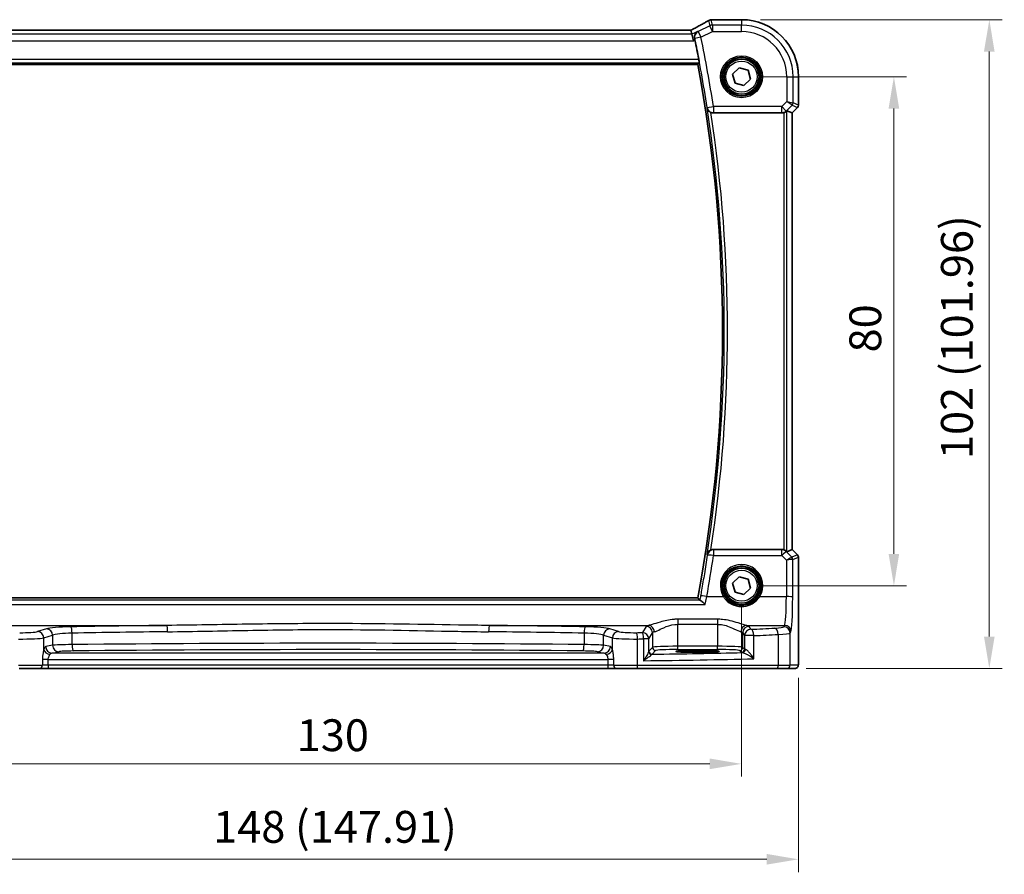
# Model space of a CAD drawing. Units: millimetres. Extents: x 29 to 3979, y 16 to 718.
# Drawn here: x 1125 to 1280, y 219 to 353 of the extents above; entities that cross this region are included whole.
import ezdxf

# ---------------------------------------------------------------- set-up
doc = ezdxf.new("R2010")
doc.units = ezdxf.units.MM
doc.header["$LTSCALE"] = 2
doc.layers.get('Defpoints').update_dxf_attribs({"lineweight": 25})
for name, color, linetype, lineweight in [('Dimension (ISO)', 7, 'Continuous', 18), ('Visible (ISO)', 7, 'Continuous', 35), ('Visible Narrow (ISO)', 7, 'Continuous', 25)]:
    doc.layers.add(name, color=color, linetype=linetype, lineweight=lineweight)
doc.styles.add('Note Text (TK)', font='MS PGothic.ttf')
doc.dimstyles.new('Default - Method 1b (TK)', dxfattribs={"dimscale": 2, "dimtxt": 2.5, "dimasz": 2.5, "dimexe": 1, "dimexo": 1.5, "dimgap": 1, "dimtad": 1, "dimtoh": 1, "dimrnd": 1e-08, "dimdsep": 46, "dimtxsty": 'Note Text (TK)', "dimcen": 0.09, "dimdle": 5, "dimclrd": 100, "dimclre": 100, "dimclrt": 7, "dimadec": 1, "dimazin": 1, "dimtfac": 1, "dimtmove": 0, "dimatfit": 3, "dimfxl": 1, "dimtolj": 1, "dimlwd": -1, "dimlwe": -1, "dimarcsym": 0})

# ---------------------------------------------------------------- blocks, each defined once
blk = doc.blocks.new('*D30')
at = {"layer": 'Defpoints', "color": 0}
for p in [(1238.51, 344.36), (1238.51, 264.36), (1262.47, 264.36)]:
    blk.add_point(p, dxfattribs=at)
at = {"layer": 'Dimension (ISO)', "color": 100}
for p, q in [((1241.51, 344.36), (1264.47, 344.36)), ((1262.47, 339.36), (1262.47, 269.36)), ((1241.51, 264.36), (1264.47, 264.36))]:
    blk.add_line(p, q, dxfattribs=at)
for points in [[(1261.63, 339.36), (1263.3, 339.36), (1262.47, 344.36)], [(1261.63, 269.36), (1263.3, 269.36), (1262.47, 264.36)]]:
    blk.add_solid(points, dxfattribs=at)
at = {"layer": 'Dimension (ISO)', "color": 7, "insert": (1257.97, 301.02), "char_height": 5, "attachment_point": 4, "rotation": 90, "style": 'Note Text (TK)'}
blk.add_mtext('\\A1;80', dxfattribs=at)
blk = doc.blocks.new('*D31')
at = {"layer": 'Defpoints', "color": 0}
for p in [(1238.51, 353.32), (1245.65, 251.36), (1277.47, 251.36)]:
    blk.add_point(p, dxfattribs=at)
at = {"layer": 'Dimension (ISO)', "color": 100}
for p, q in [((1241.51, 353.32), (1279.47, 353.32)), ((1277.47, 348.32), (1277.47, 256.36)), ((1248.65, 251.36), (1279.47, 251.36))]:
    blk.add_line(p, q, dxfattribs=at)
for points in [[(1276.63, 348.32), (1278.3, 348.32), (1277.47, 353.32)], [(1276.63, 256.36), (1278.3, 256.36), (1277.47, 251.36)]]:
    blk.add_solid(points, dxfattribs=at)
at = {"layer": 'Dimension (ISO)', "color": 7, "insert": (1272.37, 284.26), "char_height": 5, "attachment_point": 4, "rotation": 90, "style": 'Note Text (TK)'}
blk.add_mtext('\\A1;102 (101.96)', dxfattribs=at)
blk = doc.blocks.new('*D32')
at = {"layer": 'Defpoints', "color": 0}
for p in [(1108.51, 264.36), (1238.51, 264.36), (1108.51, 236.36)]:
    blk.add_point(p, dxfattribs=at)
at = {"layer": 'Dimension (ISO)', "color": 100}
for p, q in [((1108.51, 261.36), (1108.51, 234.36)), ((1238.51, 261.36), (1238.51, 234.36)), ((1233.51, 236.36), (1113.51, 236.36))]:
    blk.add_line(p, q, dxfattribs=at)
for points in [[(1113.51, 237.2), (1113.51, 235.53), (1108.51, 236.36)], [(1233.51, 237.2), (1233.51, 235.53), (1238.51, 236.36)]]:
    blk.add_solid(points, dxfattribs=at)
at = {"layer": 'Dimension (ISO)', "color": 7, "insert": (1168.57, 240.86), "char_height": 5, "attachment_point": 4, "style": 'Note Text (TK)'}
blk.add_mtext('\\A1;130', dxfattribs=at)
blk = doc.blocks.new('*D33')
at = {"layer": 'Defpoints', "color": 0}
for p in [(1099.55, 252.86), (1247.47, 252.86), (1247.47, 221.36)]:
    blk.add_point(p, dxfattribs=at)
at = {"layer": 'Dimension (ISO)', "color": 100}
for p, q in [((1099.55, 249.86), (1099.55, 219.36)), ((1247.47, 249.86), (1247.47, 219.36)), ((1104.55, 221.36), (1242.47, 221.36))]:
    blk.add_line(p, q, dxfattribs=at)
for points in [[(1104.55, 222.2), (1104.55, 220.53), (1099.55, 221.36)], [(1242.47, 222.2), (1242.47, 220.53), (1247.47, 221.36)]]:
    blk.add_solid(points, dxfattribs=at)
at = {"layer": 'Dimension (ISO)', "color": 7, "insert": (1155.43, 226.46), "char_height": 5, "attachment_point": 4, "style": 'Note Text (TK)'}
blk.add_mtext('\\A1;148 (147.91)', dxfattribs=at)

msp = doc.modelspace()

# ---------------------------------------------------------------- linework, layer by layer
at = {"layer": 'Visible (ISO)'}
for p, q in [((1233.9883, 353.3198), (1238.5106, 353.3198)), ((1230.5554, 351.6626), (1116.4658, 351.6626)), ((1230.5581, 351.6615), (1230.7092, 351.0216)), ((1230.7092, 351.0216), (1230.9449, 350.0229)), ((1115.425, 346.2736), (1231.6386, 346.2736)), ((1237.1173, 344.7397), (1238.1403, 345.7579)), ((1238.1403, 345.7579), (1239.5336, 345.381)), ((1239.5336, 345.381), (1239.9039, 343.986)), ((1237.4876, 343.3446), (1237.1173, 344.7397)), ((1239.9039, 343.986), (1238.8809, 342.9678)), ((1247.4676, 344.3628), (1247.4676, 339.8878)), ((1238.8809, 342.9678), (1237.4876, 343.3446)), ((1247.3211, 339.5342), (1246.4676, 338.6807)), ((1234.0906, 338.6628), (1244.8371, 338.6628)), ((1246.4665, 338.6811), (1245.6445, 339.0216)), ((1246.4665, 338.6811), (1246.4676, 338.6807)), ((1246.4676, 338.6807), (1246.4676, 270.045)), ((1244.8371, 270.0628), (1234.0906, 270.0628)), ((1246.4665, 270.0446), (1245.6445, 269.7041)), ((1246.4665, 270.0446), (1246.4676, 270.045)), ((1246.4676, 270.045), (1247.3211, 269.1915)), ((1247.4676, 268.8379), (1247.4676, 252.8628)), ((1237.1173, 264.7397), (1238.1403, 265.7579)), ((1237.4876, 263.3446), (1237.1173, 264.7397)), ((1238.1403, 265.7579), (1239.5336, 265.381)), ((1239.5336, 265.381), (1239.9039, 263.986)), ((1238.8809, 262.9678), (1237.4876, 263.3446)), ((1239.9039, 263.986), (1238.8809, 262.9678)), ((1231.6386, 262.4521), (1115.8168, 262.4521)), ((1230.8606, 254.1795), (1232.3606, 254.1795)), ((1232.3606, 253.9011), (1230.8606, 253.9011)), ((1128.1521, 251.3628), (1124.9395, 251.3628)), ((1128.1521, 251.3628), (1129.5135, 251.3628)), ((1129.5135, 251.3628), (1217.5077, 251.3628)), ((1217.5077, 251.3628), (1218.8691, 251.3628)), ((1222.0817, 251.3628), (1218.8691, 251.3628)), ((1244.0151, 251.3628), (1222.0817, 251.3628)), ((1245.6487, 251.3628), (1244.0151, 251.3628)), ((1245.6487, 251.3628), (1246.9313, 251.3628))]:
    msp.add_line(p, q, dxfattribs=at)
for centre, radius in [((1238.5106, 344.3628), 3), ((1238.5106, 344.3628), 2.75), ((1238.5106, 264.3628), 3), ((1238.5106, 264.3628), 2.75)]:
    msp.add_circle(centre, radius, dxfattribs=at)
for centre, radius, start, end in [((1238.5106, 344.3628), 8.957, 0, 90), ((1007.3856, 304.3628), 228.4394, 10.770292, 11.561245), ((1007.3856, 304.3628), 228.1358, 349.414084, 10.585916), ((1246.9676, 339.8878), 0.5, 315, 0), ((1246.9676, 268.8379), 0.5, 0, 45)]:
    msp.add_arc(centre, radius, start, end, dxfattribs=at)
for centre, major_axis, ratio, start_param, end_param in [((1236.0965, 352.2465), (3.0572, -0.757), 0.24426005, 2.52609507, 2.53494057), ((1233.9884, 352.5575), (-0.1176, 0.7532), 0.99949554, 6.12837647, 6.23705992), ((1228.9554, 350.8626), (1.6026, 0.7991), 0.02338606, 6.27769174, 6.33005161), ((1245.1452, 338.5203), (0.4997, 0.501), 0.03700701, 0.01526811, 0.61980318), ((1244.8383, 339.6667), (-0.1517, -0.9924), 0.99610631, 0.151097, 0.46415558), ((1244.8383, 269.059), (-0.1517, 0.9924), 0.99610631, 5.81902973, 6.13208831), ((1245.1452, 270.2053), (0.4997, -0.501), 0.03700701, 5.66338213, 6.2679172), ((1230.8606, 254.0403), (-2.6565, 0), 0.05240787, 4.71238898, 7.85398163), ((1232.3606, 254.0403), (2.6565, 0), 0.05240787, 4.71238898, 7.85398163)]:
    msp.add_ellipse(centre, major_axis=major_axis, ratio=ratio, start_param=start_param, end_param=end_param, dxfattribs=at)
for points, knots in [([(1233.2801, 353.1596), (1233.1531, 353.0845), (1233.0126, 353.003), (1232.707, 352.8288), (1232.542, 352.7361), (1232.1907, 352.5412), (1232.0043, 352.4391), (1231.6133, 352.2271), (1231.4087, 352.1173), (1230.9872, 351.8931), (1230.7704, 351.7788), (1230.5482, 351.6626)], [0.686358239, 0.686358239, 0.686358239, 0.686358239, 0.812208126, 0.812208126, 0.938058013, 0.938058013, 1.063907901, 1.063907901, 1.189757788, 1.189757788, 1.314096661, 1.314096661, 1.314096661, 1.314096661]), ([(1233.2801, 353.1596), (1233.3028, 353.1731), (1233.3263, 353.1857), (1233.3747, 353.2094), (1233.3996, 353.2205), (1233.4514, 353.2407), (1233.4782, 353.25), (1233.534, 353.2665), (1233.5631, 353.2738), (1233.6241, 353.286), (1233.6561, 353.2908), (1233.6903, 353.2941)], [0.0021668884, 0.0021668884, 0.0021668884, 0.0021668884, 0.0069824976, 0.0069824976, 0.0117981069, 0.0117981069, 0.0166137161, 0.0166137161, 0.0214293254, 0.0214293254, 0.0262449347, 0.0262449347, 0.0262449347, 0.0262449347]), ([(1233.7071, 353.2957), (1233.7215, 353.297), (1233.7357, 353.2983), (1233.7636, 353.3009), (1233.7773, 353.3022), (1233.8043, 353.3048), (1233.8175, 353.3061), (1233.8435, 353.3088), (1233.8563, 353.3101), (1233.8813, 353.3127), (1233.8936, 353.314), (1233.9056, 353.3153)], [1.0442248885, 1.0442248885, 1.0442248885, 1.0442248885, 1.0600245164, 1.0600245164, 1.0758241442, 1.0758241442, 1.091623772, 1.091623772, 1.1074233998, 1.1074233998, 1.1232230276, 1.1232230276, 1.1232230276, 1.1232230276]), ([(1231.6222, 351.4781), (1231.621, 351.4774), (1231.6198, 351.4767), (1231.4857, 351.3994), (1231.3682, 351.288), (1231.2158, 351.0435), (1231.1661, 350.9227), (1231.1213, 350.6884), (1231.1155, 350.5811), (1231.1315, 350.4325), (1231.1375, 350.3948), (1231.1457, 350.3571)], [-0.160913612, -0.160913612, -0.160913612, -0.160913612, -0.160300945, -0.160300945, -0.094733406, -0.094733406, -0.047009775, -0.047009775, -0.011822411, -0.011822411, 0, 0, 0, 0]), ([(1231.8009, 347.0518), (1231.8125, 346.9908), (1231.8242, 346.9258), (1231.8447, 346.8036), (1231.8534, 346.7468), (1231.8657, 346.657), (1231.8701, 346.6179), (1231.8732, 346.5686), (1231.8725, 346.5555), (1231.8701, 346.5525)], [0.2289126621, 0.2289126621, 0.2289126621, 0.2289126621, 0.2474700917, 0.2474700917, 0.2665251659, 0.2665251659, 0.2853976797, 0.2853976797, 0.3021487678, 0.3021487678, 0.3021487678, 0.3021487678]), ([(1233.0866, 339.4671), (1233.0868, 339.4658), (1233.0871, 339.4644), (1233.1066, 339.3675), (1233.1415, 339.2739), (1233.2402, 339.1011), (1233.3033, 339.0205), (1233.4426, 338.891), (1233.5138, 338.8389), (1233.6284, 338.7752), (1233.6655, 338.7572), (1233.7033, 338.7412)], [-0.153988906, -0.153988906, -0.153988906, -0.153988906, -0.153471778, -0.153471778, -0.117601993, -0.117601993, -0.083279443, -0.083279443, -0.056016566, -0.056016566, -0.04366824, -0.04366824, -0.04366824, -0.04366824]), ([(1234.0906, 338.6628), (1233.9608, 338.6628), (1233.8322, 338.6882), (1233.7091, 338.7387), (1233.7062, 338.7399), (1233.7033, 338.7412)], [0, 0, 0, 0, 0.0389614256, 0.0389614256, 0.0399042996, 0.0399042996, 0.0399042996, 0.0399042996]), ([(1245.1452, 338.7116), (1245.1474, 338.7124), (1245.1496, 338.7131), (1245.2182, 338.7358), (1245.2861, 338.7655), (1245.4075, 338.8335), (1245.4611, 338.8716), (1245.5165, 338.9171), (1245.5292, 338.9281), (1245.5411, 338.9389)], [0.2380770232, 0.2380770232, 0.2380770232, 0.2380770232, 0.2387790589, 0.2387790589, 0.2597549047, 0.2597549047, 0.2807307505, 0.2807307505, 0.2872108802, 0.2872108802, 0.2872108802, 0.2872108802]), ([(1233.7033, 269.9845), (1233.6655, 269.9685), (1233.6284, 269.9505), (1233.5138, 269.8868), (1233.4426, 269.8346), (1233.3033, 269.7052), (1233.2402, 269.6246), (1233.1415, 269.4518), (1233.1066, 269.3582), (1233.0871, 269.2613), (1233.0868, 269.2599), (1233.0866, 269.2585)], [-0.111641379, -0.111641379, -0.111641379, -0.111641379, -0.099086374, -0.099086374, -0.071367183, -0.071367183, -0.036470157, -0.036470157, 0, 0, 0.000525783, 0.000525783, 0.000525783, 0.000525783]), ([(1233.7033, 269.9845), (1233.7281, 269.995), (1233.7534, 270.0044), (1233.8796, 270.046), (1233.9848, 270.0628), (1234.0906, 270.0628)], [0.1019229233, 0.1019229233, 0.1019229233, 0.1019229233, 0.1100225661, 0.1100225661, 0.1417849397, 0.1417849397, 0.1417849397, 0.1417849397]), ([(1245.5411, 269.7868), (1245.533, 269.7941), (1245.5246, 269.8014), (1245.4733, 269.8451), (1245.4182, 269.8854), (1245.2925, 269.9573), (1245.2216, 269.9887), (1245.1496, 270.0126), (1245.1474, 270.0133), (1245.1452, 270.0141)], [0.0346218741, 0.0346218741, 0.0346218741, 0.0346218741, 0.0390351116, 0.0390351116, 0.0610727772, 0.0610727772, 0.0831104428, 0.0831104428, 0.0838124672, 0.0838124672, 0.0838124672, 0.0838124672]), ([(1232.7823, 261.4092), (1232.7811, 261.4105), (1232.7798, 261.4117), (1232.6564, 261.5382), (1232.5328, 261.6563), (1232.3213, 261.8446), (1232.2291, 261.9208), (1232.0917, 262.0197), (1232.0408, 262.0506), (1231.9958, 262.0667), (1231.9888, 262.0687), (1231.9824, 262.0699)], [-0.000550566, -0.000550566, -0.000550566, -0.000550566, 0, 0, 0.054250376, 0.054250376, 0.100496889, 0.100496889, 0.135862089, 0.135862089, 0.143105289, 0.143105289, 0.143105289, 0.143105289]), ([(1247.4676, 252.8628), (1247.4676, 252.7704), (1247.4673, 252.6774), (1247.4658, 252.4979), (1247.4645, 252.4106), (1247.46, 252.2131), (1247.4563, 252.1048), (1247.4493, 251.9746), (1247.4469, 251.9381), (1247.441, 251.8674), (1247.438, 251.8351), (1247.4268, 251.7727), (1247.4211, 251.7467), (1247.405, 251.6955), (1247.3953, 251.6706), (1247.3694, 251.6174), (1247.3519, 251.5888), (1247.3033, 251.5245), (1247.2688, 251.4902), (1247.1882, 251.4304), (1247.1402, 251.4053), (1247.0392, 251.3716), (1246.9848, 251.3628), (1246.9313, 251.3628)], [0, 0, 0, 0, 0.027738024, 0.027738024, 0.054589973, 0.054589973, 0.091993974, 0.091993974, 0.108384169, 0.108384169, 0.126262923, 0.126262923, 0.135933635, 0.135933635, 0.144173225, 0.144173225, 0.154229464, 0.154229464, 0.168565912, 0.168565912, 0.184451175, 0.184451175, 0.200593231, 0.200593231, 0.200593231, 0.200593231])]:
    msp.add_open_spline(points, degree=3, knots=knots, dxfattribs=at)
for points, degree in [([(1231.1902, 350.1456), (1231.1761, 350.2147), (1231.161, 350.2863), (1231.1457, 350.3571)], 3), ([(1231.6388, 346.2739), (1231.7544, 346.4131), (1231.8701, 346.5525)], 2), ([(1231.6386, 262.4521), (1231.6386, 262.4521), (1231.6387, 262.452), (1231.6388, 262.4518)], 3), ([(1231.9457, 262.082), (1231.7923, 262.2671), (1231.6388, 262.4518)], 2), ([(1231.9457, 262.082), (1231.9491, 262.0779), (1231.9614, 262.0739), (1231.9824, 262.0699)], 3)]:
    msp.add_open_spline(points, degree=degree, dxfattribs=at)
at = {"layer": 'Visible Narrow (ISO)'}
for p, q in [((1233.3183, 353.1787), (1233.5107, 352.3637)), ((1233.9573, 352.4692), (1233.762, 353.2965)), ((1233.987, 353.3187), (1238.5106, 353.3187)), ((1238.5106, 353.3198), (1238.5106, 353.3187)), ((1238.5106, 353.3187), (1238.5106, 352.4692)), ((1116.4631, 351.6615), (1230.5581, 351.6615)), ((1231.6222, 351.4781), (1230.7092, 351.0216)), ((1233.5107, 352.3637), (1231.6817, 351.4492)), ((1231.6817, 351.4492), (1232.1283, 350.556)), ((1232.1283, 350.556), (1233.9573, 351.4705)), ((1233.9573, 351.4705), (1233.5107, 352.3637)), ((1238.5106, 352.4692), (1233.9573, 352.4692)), ((1233.9573, 352.4692), (1233.9573, 351.4705)), ((1233.9573, 351.4705), (1238.5106, 351.4705)), ((1238.5106, 351.4705), (1238.5106, 352.4692)), ((1116.0763, 350.0229), (1230.9449, 350.0229)), ((1230.7092, 351.0216), (1116.312, 351.0216)), ((1230.9449, 350.0229), (1231.1902, 350.1456)), ((1232.1283, 350.556), (1231.1501, 350.355)), ((1231.8009, 347.0518), (1115.2594, 347.0518)), ((1115.1925, 346.5525), (1231.8701, 346.5525)), ((1231.6388, 346.2739), (1115.4248, 346.2739)), ((1245.6183, 344.3628), (1245.6183, 340.4467)), ((1245.6183, 344.3628), (1246.6169, 344.3628)), ((1246.6169, 340.2398), (1246.6169, 344.3628)), ((1246.6169, 344.3628), (1247.4665, 344.3628)), ((1247.4676, 344.3628), (1247.4665, 344.3628)), ((1247.4665, 344.3628), (1247.4665, 339.8879)), ((1233.1073, 339.513), (1234.0941, 339.6667)), ((1244.8383, 339.6667), (1234.0941, 339.6667)), ((1234.0941, 339.6667), (1234.0941, 338.6705)), ((1245.6183, 340.4467), (1244.8383, 339.6667)), ((1244.8383, 338.6705), (1244.8383, 339.6667)), ((1244.8383, 339.6667), (1245.5444, 338.9605)), ((1245.5444, 338.9605), (1246.4707, 339.8868)), ((1245.6183, 340.4467), (1246.6169, 340.2398)), ((1246.4707, 339.8868), (1245.6183, 340.4467)), ((1247.3202, 339.5349), (1246.4665, 338.6811)), ((1246.4707, 339.8868), (1247.3202, 339.5349)), ((1247.4665, 339.8879), (1246.6169, 340.2398)), ((1247.3211, 339.5342), (1247.3202, 339.5349)), ((1247.4665, 339.8879), (1247.4676, 339.8878)), ((1234.0941, 338.6705), (1244.8383, 338.6705)), ((1244.8383, 338.6705), (1244.8371, 338.6628)), ((1245.1452, 338.7116), (1245.1452, 270.0141)), ((1245.5411, 338.9389), (1245.5444, 338.9605)), ((1245.6445, 269.7041), (1245.6445, 339.0216)), ((1246.4665, 338.6811), (1246.4665, 270.0446)), ((1234.1158, 270.0069), (1234.1158, 269.0979)), ((1244.8457, 270.0069), (1234.1158, 270.0069)), ((1244.8371, 270.0628), (1244.8457, 270.0069)), ((1244.8457, 269.0979), (1244.8457, 270.0069)), ((1245.5518, 269.7169), (1245.5411, 269.7868)), ((1246.4367, 268.8262), (1245.5518, 269.7169)), ((1246.4665, 270.0446), (1247.3202, 269.1908)), ((1234.1158, 269.0979), (1244.8457, 269.0979)), ((1244.8457, 269.0979), (1245.586, 268.3528)), ((1245.586, 268.3528), (1245.5599, 262.6629)), ((1247.3202, 269.1908), (1246.4393, 268.8259)), ((1246.5585, 262.5758), (1246.5855, 268.4728)), ((1246.5855, 268.4728), (1247.4665, 268.8377)), ((1247.3202, 269.1908), (1247.3211, 269.1915)), ((1247.4676, 268.8379), (1247.4665, 268.8377)), ((1247.4665, 268.8377), (1247.4665, 252.8628)), ((1231.9824, 262.0699), (1115.4766, 262.0699)), ((1115.8166, 262.4518), (1231.6388, 262.4518)), ((1233.0485, 262.6629), (1235.6497, 262.6629)), ((1241.3715, 262.6629), (1245.5599, 262.6629)), ((1114.6894, 261.4092), (1232.7823, 261.4092)), ((1228.5065, 259.0938), (1228.5065, 258.2928)), ((1234.7147, 259.0938), (1228.5065, 259.0938)), ((1234.7147, 259.0938), (1234.7147, 258.2928)), ((1123.1269, 258.1178), (1148.1509, 258.1178)), ((1129.2198, 257.5881), (1127.844, 257.1389)), ((1198.8702, 258.1178), (1223.8943, 258.1178)), ((1219.1771, 257.1389), (1217.8013, 257.5881)), ((1223.5133, 257.9717), (1222.9275, 256.9938)), ((1228.5065, 258.2928), (1234.7147, 258.2928)), ((1228.5065, 254.8373), (1228.5065, 258.2928)), ((1234.7147, 258.2928), (1234.7147, 254.8373)), ((1239.3269, 258.1178), (1245.274, 258.1178)), ((1239.984, 257.5108), (1239.7079, 257.9717)), ((1245.274, 258.1178), (1245.1494, 257.9097)), ((1246.148, 256.9135), (1246.2726, 257.1216)), ((1128.81, 256.1427), (1130.1858, 256.5919)), ((1128.81, 254.3255), (1128.81, 256.1427)), ((1130.1858, 256.5919), (1130.1858, 254.99)), ((1133.263, 255.1034), (1133.263, 256.9076)), ((1213.7581, 256.9076), (1213.7581, 255.1034)), ((1216.8354, 256.5919), (1218.2112, 256.1427)), ((1216.8354, 254.99), (1216.8354, 256.5919)), ((1218.2112, 254.3255), (1218.2112, 256.1427)), ((1222.1634, 251.8628), (1222.1634, 255.9835)), ((1223.1065, 255.9976), (1223.1065, 252.5797)), ((1223.9261, 255.9976), (1223.1065, 255.9976)), ((1223.9261, 255.9976), (1224.5119, 256.9755)), ((1223.9261, 254.0497), (1223.9261, 255.9976)), ((1224.5119, 256.9755), (1224.5119, 254.6635)), ((1238.7093, 256.9755), (1238.9854, 256.5146)), ((1238.7093, 254.6635), (1238.7093, 256.9755)), ((1240.4521, 256.5146), (1238.9854, 256.5146)), ((1238.9854, 256.5146), (1238.9854, 254.3874)), ((1240.4521, 252.8894), (1240.4521, 256.5146)), ((1244.281, 256.7049), (1244.281, 251.8628)), ((1246.148, 251.8628), (1246.148, 256.9135)), ((1130.1858, 254.99), (1129.1237, 254.7822)), ((1130.0896, 253.7836), (1131.1517, 253.9913)), ((1215.8695, 253.9913), (1216.9316, 253.7836)), ((1217.8975, 254.7822), (1216.8354, 254.99)), ((1224.5119, 254.6635), (1223.9416, 254.0932)), ((1224.4409, 253.5939), (1225.0113, 254.1642)), ((1228.5065, 254.338), (1228.5065, 254.8373)), ((1234.7147, 254.8373), (1228.5065, 254.8373)), ((1228.5065, 254.338), (1234.7147, 254.338)), ((1230.8606, 254.1795), (1230.8606, 253.9011)), ((1232.3606, 254.1795), (1232.3606, 253.9011)), ((1234.7147, 254.338), (1234.7147, 254.8373)), ((1238.2099, 254.1642), (1238.486, 253.8881)), ((1238.9854, 254.3874), (1238.7093, 254.6635)), ((1128.6059, 252.785), (1128.6059, 252.7849)), ((1129.5135, 252.785), (1128.6059, 252.785)), ((1129.4752, 252.7849), (1128.6059, 252.7849)), ((1129.5135, 252.7849), (1128.6059, 252.7849)), ((1128.6059, 252.7242), (1128.6059, 251.8628)), ((1129.4752, 252.7849), (1129.5135, 252.7849)), ((1129.5135, 252.785), (1217.5077, 252.785)), ((1129.5135, 252.7849), (1129.5135, 252.785)), ((1129.5135, 251.8628), (1129.5135, 252.7849)), ((1216.9316, 253.7836), (1130.0896, 253.7836)), ((1217.5077, 252.785), (1217.5077, 252.7849)), ((1218.4153, 252.785), (1217.5077, 252.785)), ((1217.5077, 252.7849), (1217.546, 252.7849)), ((1218.4153, 252.7849), (1217.5077, 252.7849)), ((1217.5077, 252.7849), (1217.5077, 251.8628)), ((1218.4153, 252.7849), (1217.546, 252.7849)), ((1218.4153, 252.7849), (1218.4153, 252.785)), ((1218.4153, 251.8628), (1218.4153, 252.7242)), ((1247.4676, 252.8628), (1247.4665, 252.8628)), ((1124.8578, 251.8628), (1128.6059, 251.8628)), ((1129.5135, 251.8628), (1128.6059, 251.8628)), ((1129.5135, 251.8628), (1129.5135, 251.3628)), ((1217.5077, 251.8628), (1129.5135, 251.8628)), ((1217.5077, 251.8628), (1217.5077, 251.3628)), ((1218.4153, 251.8628), (1217.5077, 251.8628)), ((1218.4153, 251.8628), (1222.1634, 251.8628)), ((1222.1634, 251.8628), (1244.281, 251.8628)), ((1244.281, 251.8628), (1246.148, 251.8628)), ((1247.4306, 251.8628), (1246.148, 251.8628))]:
    msp.add_line(p, q, dxfattribs=at)
for centre, radius in [((1238.5106, 344.3628), 3.2979), ((1238.5106, 344.3628), 3.098), ((1238.5106, 344.3628), 2.45), ((1238.5106, 264.3628), 2.45)]:
    msp.add_circle(centre, radius, dxfattribs=at)
for centre, radius, start, end in [((1238.5106, 344.3628), 8.9559, 0, 90), ((1238.5106, 344.3628), 8.1063, 0, 90), ((1238.5106, 344.3628), 7.1077, 0, 90), ((1007.3856, 304.3628), 228.4422, 8.851205, 11.614711), ((1007.3856, 304.3628), 229.4408, 8.851205, 11.614711), ((1007.3856, 304.3628), 228.136, 349.414027, 10.585973), ((1007.3856, 304.3628), 228.4146, 351.159357, 8.840643), ((1007.3856, 304.3628), 228.9139, 351.362633, 8.637367)]:
    msp.add_arc(centre, radius, start, end, dxfattribs=at)
for centre, major_axis, ratio, start_param, end_param in [((1228.4461, 350.9269), (5.7984, 2.9072), 0.04684915, 5.06026041, 5.68626023), ((1233.762, 352.5476), (-0.0717, 0.7466), 0.87697175, 6.17405856, 6.28318531), ((1233.7745, 352.5487), (-0.0673, 0.747), 0.86364923, 6.17917591, 6.28318531), ((1228.8034, 353.4491), (5.75, 0), 0.05240778, 5.75661387, 5.83561201), ((1233.987, 352.5697), (-0.0814, 0.7456), 0.90049552, 6.16254304, 6.28318531), ((1232.1283, 350.556), (-0.437, -0.8995), 0.99782381, 4.05850926, 5.3662687), ((1233.9573, 351.4705), (-0.9732, -0.2298), 0.99855333, 4.48088869, 4.94388927), ((1234.0941, 339.6667), (-0.9117, 0.4108), 0.99542763, 0.57986742, 1.99236875), ((1246.1176, 340.2398), (0.1913, 0.4619), 0.99839497, 4.3202575, 5.10452046), ((1246.9672, 339.8879), (-0.1913, -0.4619), 0.99839497, 1.17866484, 1.96292781), ((1244.8383, 339.6667), (-0.9885, 0.1511), 0.99610631, 1.72189332, 2.50601045), ((1234.1158, 269.0107), (-0.9118, -0.4106), 0.99542824, 4.29096532, 5.7032742), ((1244.8457, 269.0107), (0.9885, 0.1511), 0.99610631, 0.6355822, 1.41969933), ((1244.8457, 269.0107), (0.7094, 0.7048), 0.06194553, 0.05246072, 1.50933), ((1007.3856, 303.3986), (0, -229.3125), 0.99998949, 1.39220604, 1.42065228), ((1234.1158, 269.0107), (-0.9887, 0.1496), 0.08618254, 4.72542602, 6.23062971), ((1238.5106, 264.3701), (0, 3.3315), 0.99999533, 4.17438388, 8.39198674), ((1245.586, 268.2656), (0.8554, 0.5577), 0.07157457, 0.0672937, 1.52416297), ((1245.586, 268.2656), (1.0008, 0.203), 0.08365601, 0.09695626, 1.55382554), ((1245.9423, 269.3281), (0.4974, -0.502), 0.03731914, 6.20616387, 6.26793047), ((1246.0836, 268.4731), (-0.1666, -0.4714), 0.99269387, 1.91350195, 2.69294587), ((1246.0862, 268.4728), (0.1913, -0.4619), 0.99839497, 1.17866484, 1.96292781), ((1245.5892, 268.975), (0.9977, -0.5032), 0.00505083, 0.05507876, 0.11684536), ((1246.9672, 268.8377), (0.1913, -0.4619), 0.99839497, 1.17866484, 1.96292781), ((1233.0485, 262.5758), (-0.9841, 0.1776), 0.08577985, 4.727872, 6.23063154), ((1235.6497, 262.6455), (0.1717, 0.1025), 0.07491832, 0.035005, 1.52612093), ((1241.3715, 262.6455), (-0.1717, 0.1025), 0.07491832, 4.75706437, 6.24818031), ((1245.2466, 263.0987), (0, -5), 0.06288934, 0.08726646, 1.48352986), ((1245.5599, 262.5758), (1, -0.0046), 0.08715483, 0.05256006, 1.57119594), ((1246.2452, 263.0987), (0, 6), 0.05240778, 3.22885912, 4.62512252), ((1125.4292, 257.1955), (-2.5, 0), 0.08748866, 1.4068041, 2.87979327), ((1127.844, 256.1427), (-0.3104, 0.9506), 0.9624951, 4.40789574, 5.95613258), ((1134.0495, 257.4749), (-5, 0), 0.08748866, 4.91028579, 6.02138592), ((1129.2198, 256.5919), (-0.3104, 0.9506), 0.9624951, 4.40789574, 5.95613258), ((1173.5106, 240.2577), (-205.71, 0), 0.08748866, 4.83598201, 4.91028579), ((1133.0664, 256.9076), (-0.0175, 0.9998), 0.19657855, 4.70894035, 6.19417767), ((1173.5106, 239.2615), (204.71, 0), 0.08791604, 1.69438936, 1.76869314), ((1148.1509, 257.1216), (-0.0109, 0.9999), 0.12327145, 4.71104922, 6.19524642), ((1198.8702, 257.1216), (0.0109, 0.9999), 0.12327145, 0.08793889, 1.57213609), ((1173.5106, 239.2615), (204.71, 0), 0.08791604, 1.37289951, 1.4472033), ((1173.5106, 240.2577), (-205.71, 0), 0.08748866, 4.51449217, 4.58879595), ((1213.9548, 256.9076), (0.0175, 0.9998), 0.19657855, 0.08900764, 1.57424496), ((1212.9717, 257.4749), (-5, 0), 0.08748866, 3.40339204, 4.51449217), ((1217.8013, 256.5919), (0.3104, 0.9506), 0.9624951, 0.32705272, 1.87528957), ((1219.1771, 256.1427), (0.3104, 0.9506), 0.9624951, 0.32705272, 1.87528957), ((1221.592, 257.1955), (-2.5, 0), 0.08748866, 0.26179939, 1.73478856), ((1212.3679, 262.0723), (-59, 0), 0.08748866, 1.73478856, 1.75074263), ((1222.0001, 255.9835), (-0.0145, 0.9999), 0.16324151, 4.71002566, 6.19472927), ((1222.9275, 255.9976), (-0.0159, 0.9999), 0.17895481, 4.70954085, 6.19448328), ((1222.9275, 255.9976), (-0.8579, 0.5139), 0.9948398, 3.68357743, 5.24981236), ((1228.5065, 257.9488), (-5, 0), 0.08748866, 5.88670633, 6.23082543), ((1223.5133, 256.9755), (-0.8579, 0.5139), 0.9948398, 3.68357743, 5.24981236), ((1223.8943, 257.1216), (-0.2046, 0.9789), 0.91943724, 4.52255981, 6.0596926), ((1228.5065, 256.9526), (4, 0), 0.10936083, 2.74511368, 3.08923278), ((1239.3269, 257.1216), (0.2046, 0.9789), 0.91943724, 0.22349271, 1.76062549), ((1234.7147, 256.9526), (4, 0), 0.10936083, 0.05235988, 0.39647897), ((1239.7079, 256.9755), (0.8579, 0.5139), 0.9948398, 1.03337295, 2.59960788), ((1239.984, 256.5146), (-0.8579, -0.5139), 0.9948398, 4.1749656, 5.74120053), ((1234.7147, 257.9488), (-5, 0), 0.08748866, 3.19395253, 3.53807163), ((1212.3679, 262.0723), (-59, 0), 0.08748866, 2.05790155, 2.13162239), ((1239.984, 256.5146), (-0.0463, 0.9989), 0.46767778, 4.6907199, 6.18442109), ((1242.1535, 257.9234), (-3, 0), 0.08748866, 2.13162239, 3.08923278), ((1243.7491, 256.7049), (-0.0549, 0.9985), 0.53131096, 4.68320083, 6.18012511), ((1245.1494, 256.9135), (-0.8579, 0.5139), 0.9948398, 3.68357743, 5.24981236), ((1245.274, 257.1216), (-0.8579, 0.5139), 0.9948398, 3.68357743, 5.24981236), ((1125.4292, 256.1993), (3.5, 0), 0.0624919, 4.54839675, 6.02138592), ((1134.0495, 256.4787), (4, 0), 0.10936083, 1.76869314, 2.87979327), ((1212.9717, 256.4787), (4, 0), 0.10936083, 0.26179939, 1.37289951), ((1221.592, 256.1993), (3.5, 0), 0.0624919, 3.40339204, 4.87638121), ((1212.3679, 261.0761), (60, 0), 0.08603052, 4.87638121, 4.89233529), ((1212.3679, 261.0761), (60, 0), 0.08603052, 5.1994942, 5.27321504), ((1242.1535, 256.9272), (4, 0), 0.0656165, 5.27321504, 6.23082543), ((1129.1517, 252.785), (0, -2), 0.26794919, 3.19395253, 3.83316333), ((1129.7759, 254.3255), (0.9514, -0.3079), 0.75434694, 3.54684989, 4.95182608), ((1130.0896, 254.7822), (0.192, -0.9814), 0.96469056, 4.52589906, 6.08314943), ((1134.0495, 254.9493), (-4, 0), 0.03930583, 4.91028579, 6.02138592), ((1131.1517, 254.99), (0.192, -0.9814), 0.96469056, 4.52589906, 6.08314943), ((1134.0495, 253.9506), (3, 0), 0.05240778, 1.76869314, 2.87979327), ((1173.5106, 244.6358), (-204.71, 0), 0.05215177, 4.51449217, 4.91028579), ((1133.4597, 255.1034), (0.0105, -0.9999), 0.19659719, 4.71032297, 6.22978227), ((1173.5106, 243.6372), (203.71, 0), 0.05240778, 1.37289951, 1.76869314), ((1213.5615, 255.1034), (-0.0105, -0.9999), 0.19659719, 0.05340304, 1.57286234), ((1212.9717, 253.9506), (3, 0), 0.05240778, 0.26179939, 1.37289951), ((1212.9717, 254.9493), (-4, 0), 0.03930583, 3.40339204, 4.51449217), ((1215.8695, 254.99), (-0.192, -0.9814), 0.96469056, 0.20003588, 1.75728625), ((1216.9316, 254.7822), (-0.192, -0.9814), 0.96469056, 0.20003588, 1.75728625), ((1217.2453, 254.3255), (-0.9514, -0.3079), 0.75434694, 1.33135923, 2.73633542), ((1217.8694, 252.785), (0, 2), 0.26794919, 5.59161463, 6.23082543), ((1224.4254, 254.0497), (-0.4889, 0.1048), 0.97013703, 0.21747747, 1.73665464), ((1224.4409, 254.0932), (-0.3536, 0.3536), 0.99726469, 0.78676769, 2.35482496), ((1228.5065, 254.6539), (-4, 0), 0.04585681, 4.71238898, 6.23082543), ((1225.0113, 254.6635), (-0.3536, 0.3536), 0.99726469, 0.78676769, 2.35482496), ((1228.5065, 254.1546), (3.5, 0), 0.05240778, 1.57079633, 3.08923278), ((1234.7147, 254.6539), (-4, 0), 0.04585681, 3.19395253, 4.71238898), ((1234.7147, 254.1546), (3.5, 0), 0.05240778, 0.05235988, 1.57079633), ((1238.2099, 254.6635), (0.3536, 0.3536), 0.99726469, 3.92836034, 5.49641762), ((1238.486, 254.3874), (0.3536, 0.3536), 0.99726469, 3.92836034, 5.49641762), ((1239.984, 253.8922), (1.5, 0), 0.05240778, 3.19395253, 3.66286929), ((1238.6832, 254.3524), (-0.0454, -0.4979), 0.86628996, 0.1049606, 1.64969132), ((1239.984, 254.3915), (-1, 0), 0.07861167, 0.05235988, 0.52127664), ((1129.5135, 252.6802), (1, 0), 0.10481556, 1.60911991, 2.70834563), ((1130.1177, 252.785), (0, 1), 0.53589838, 0.05235988, 0.69157068), ((1216.9035, 252.785), (0, -1), 0.53589838, 2.45002197, 3.08923278), ((1217.5077, 252.6802), (1, 0), 0.10481556, 0.43324702, 1.53247275), ((1212.3679, 255.6219), (60, 0), 0.05153432, 4.89233529, 5.1994942), ((1212.3679, 256.6205), (59, 0), 0.05240778, 4.91847302, 5.17470558), ((1128.1521, 251.8628), (0, -0.5), 0.90760737, 0, 1.57079633), ((1218.8691, 251.8628), (0, -0.5), 0.90760737, 4.71238898, 6.28318531), ((1222.0817, 251.8628), (0, -0.5), 0.16325817, 0, 1.57079633), ((1244.0151, 251.8628), (0, -0.5), 0.5318859, 0, 1.57079633), ((1245.6487, 251.8628), (0, -0.5), 0.99862953, 0, 1.57079633), ((1246.9313, 251.8628), (0, -0.5), 0.99862953, 0, 1.57079633)]:
    msp.add_ellipse(centre, major_axis=major_axis, ratio=ratio, start_param=start_param, end_param=end_param, dxfattribs=at)
for points in [[(1233.28, 353.1596), (1233.2923, 353.1669), (1233.3051, 353.1732), (1233.3183, 353.1787)], [(1233.987, 353.3187), (1233.9874, 353.3195), (1233.9878, 353.3198), (1233.9883, 353.3198)], [(1231.6817, 351.4492), (1231.6619, 351.4589), (1231.6421, 351.4685), (1231.6222, 351.4781)], [(1231.1457, 350.3571), (1231.1461, 350.3569), (1231.1466, 350.3567), (1231.147, 350.3565)], [(1231.147, 350.3565), (1231.148, 350.356), (1231.1491, 350.3555), (1231.1501, 350.355)], [(1233.1073, 339.513), (1233.1066, 339.5115), (1233.106, 339.51), (1233.1053, 339.5084)], [(1234.0906, 338.6628), (1234.0918, 338.6654), (1234.0929, 338.6679), (1234.0941, 338.6705)], [(1233.1053, 269.2172), (1233.099, 269.231), (1233.0928, 269.2448), (1233.0866, 269.2585)], [(1232.0666, 262.7576), (1232.0256, 262.5309), (1231.9853, 262.3053), (1231.9457, 262.082)]]:
    msp.add_open_spline(points, degree=3, dxfattribs=at)
for points, knots in [([(1233.3183, 353.1787), (1233.3708, 353.2067), (1233.425, 353.2298), (1233.5346, 353.2656), (1233.5897, 353.2787), (1233.6845, 353.2922), (1233.7222, 353.2956), (1233.762, 353.2965)], [-0.0001484896, -0.0001484896, -0.0001484896, -0.0001484896, 0.0102847166, 0.0102847166, 0.0201063893, 0.0201063893, 0.0262449347, 0.0262449347, 0.0262449347, 0.0262449347]), ([(1233.762, 353.2965), (1233.764, 353.2967), (1233.7661, 353.2969), (1233.7702, 353.2973), (1233.7723, 353.2975), (1233.7745, 353.2977)], [0, 0, 0, 0, 0.00127115493, 0.00127115493, 0.00254230987, 0.00254230987, 0.00254230987, 0.00254230987]), ([(1233.0866, 339.4671), (1233.0922, 339.4797), (1233.0979, 339.4922), (1233.1036, 339.5048), (1233.1042, 339.506), (1233.1047, 339.5072), (1233.1053, 339.5084)], [1.058141388314, 1.058141388314, 1.058141388314, 1.058141388314, 1.058274817121, 1.058274817121, 1.058274817121, 1.058287813946, 1.058287813946, 1.058287813946, 1.058287813946]), ([(1234.1158, 270.0069), (1234.1105, 270.0188), (1234.1051, 270.0307), (1234.0997, 270.0426), (1234.0967, 270.0493), (1234.0937, 270.0561), (1234.0906, 270.0628)], [-1.058474525466, -1.058474525466, -1.058474525466, -1.058474525466, -1.058348524921, -1.058348524921, -1.058348524921, -1.058277054195, -1.058277054195, -1.058277054195, -1.058277054195]), ([(1233.1291, 269.1646), (1232.9806, 268.1828), (1232.8257, 267.202), (1232.6644, 266.2223), (1232.5241, 265.3701), (1232.379, 264.5187), (1232.1755, 263.3646), (1232.1213, 263.061), (1232.0666, 262.7576)], [-1.4206522766, -1.4206522766, -1.4206522766, -1.4206522766, -1.4076052966, -1.4076052966, -1.4076052966, -1.3962573764, -1.3962573764, -1.3922060391, -1.3922060391, -1.3922060391, -1.3922060391]), ([(1233.1053, 269.2172), (1233.1078, 269.2115), (1233.1104, 269.2058), (1233.113, 269.2001), (1233.1184, 269.1883), (1233.1237, 269.1764), (1233.1291, 269.1646)], [1.058287813946, 1.058287813946, 1.058287813946, 1.058287813946, 1.058348524921, 1.058348524921, 1.058348524921, 1.058474525466, 1.058474525466, 1.058474525466, 1.058474525466]), ([(1235.8211, 262.7484), (1235.7512, 262.8655), (1235.689, 262.9873), (1235.3844, 263.6936), (1235.3157, 264.3516), (1235.5636, 265.5808), (1235.8726, 266.1509), (1236.6715, 266.936), (1237.1122, 267.1988), (1237.887, 267.4374), (1238.1988, 267.4843), (1238.5106, 267.4843), (1238.8224, 267.4843), (1239.1342, 267.4374), (1239.909, 267.1988), (1240.3497, 266.936), (1241.1486, 266.1509), (1241.4576, 265.5808), (1241.7055, 264.3516), (1241.6368, 263.6936), (1241.3322, 262.9873), (1241.27, 262.8655), (1241.2001, 262.7484)], [-2.10880143, -2.10880143, -2.10880143, -2.10880143, -1.97813672, -1.97813672, -1.37197153, -1.37197153, -0.77678914, -0.77678914, -0.29876505, -0.29876505, 0, 0, 0, 0.29876505, 0.29876505, 0.77678914, 0.77678914, 1.37197153, 1.37197153, 1.97813672, 1.97813672, 2.10880143, 2.10880143, 2.10880143, 2.10880143]), ([(1232.7823, 261.4092), (1232.8019, 261.5033), (1232.8217, 261.5984), (1232.9082, 262.0105), (1232.9776, 262.3354), (1233.0485, 262.6629)], [-0.156725739, -0.156725739, -0.156725739, -0.156725739, -0.120251828, -0.120251828, 0, 0, 0, 0]), ([(1235.6497, 262.6629), (1235.7412, 262.5155), (1235.8446, 262.3755), (1236.3209, 261.8273), (1236.7894, 261.5029), (1237.8067, 261.124), (1238.3491, 261.0548), (1239.3334, 261.1603), (1239.776, 261.302), (1240.4716, 261.689), (1240.7456, 261.9026), (1241.127, 262.3097), (1241.2583, 262.4807), (1241.3715, 262.6629)], [-0.694939235, -0.694939235, -0.694939235, -0.694939235, -0.641234879, -0.641234879, -0.470111647, -0.470111647, -0.310814262, -0.310814262, -0.17267459, -0.17267459, -0.066413304, -0.066413304, 0, 0, 0, 0]), ([(1241.2001, 262.7484), (1241.0938, 262.5702), (1240.9703, 262.4029), (1240.6119, 262.0048), (1240.3544, 261.7958), (1239.7005, 261.4172), (1239.2843, 261.2785), (1238.3588, 261.1752), (1237.8487, 261.2429), (1236.8922, 261.6138), (1236.4519, 261.9312), (1236.0042, 262.4673), (1235.9071, 262.6043), (1235.8211, 262.7484)], [0, 0, 0, 0, 0.066413304, 0.066413304, 0.17267459, 0.17267459, 0.310814262, 0.310814262, 0.470111647, 0.470111647, 0.641234879, 0.641234879, 0.694939235, 0.694939235, 0.694939235, 0.694939235]), ([(1228.5065, 259.0938), (1228.3028, 259.0938), (1228.0991, 259.0859), (1227.1079, 259.0114), (1226.3624, 258.8367), (1225.2333, 258.5123), (1224.8009, 258.3667), (1224.2298, 258.1944), (1224.0422, 258.1435), (1223.8943, 258.1178)], [0, 0, 0, 0, 0.061105638, 0.061105638, 0.300817186, 0.300817186, 0.485210684, 0.485210684, 0.60045662, 0.60045662, 0.60045662, 0.60045662]), ([(1239.3269, 258.1178), (1239.0226, 258.1707), (1238.5516, 258.3311), (1237.5952, 258.6277), (1237.1688, 258.7533), (1236.3274, 258.9435), (1235.9239, 259.0144), (1235.2463, 259.0803), (1234.9805, 259.0938), (1234.7147, 259.0938)], [-0.600450104, -0.600450104, -0.600450104, -0.600450104, -0.363290843, -0.363290843, -0.207257191, -0.207257191, -0.079714304, -0.079714304, 0, 0, 0, 0]), ([(1198.8702, 258.1178), (1197.2488, 258.1324), (1195.6252, 258.1542), (1187.1931, 258.2816), (1180.3523, 258.4125), (1169.2727, 258.4125), (1165.035, 258.3679), (1156.5769, 258.2391), (1152.3563, 258.1558), (1148.1509, 258.1178)], [0, 0, 0, 0, 0.49019177, 0.49019177, 2.54272487, 2.54272487, 3.81408731, 3.81408731, 5.08544975, 5.08544975, 5.08544975, 5.08544975]), ([(1148.2742, 257.1216), (1152.4591, 257.1673), (1156.6592, 257.2671), (1165.0762, 257.4217), (1169.2933, 257.4753), (1180.319, 257.4753), (1187.1266, 257.3181), (1195.5177, 257.1653), (1197.1334, 257.1392), (1198.747, 257.1216)], [-5.08544975, -5.08544975, -5.08544975, -5.08544975, -3.81408731, -3.81408731, -2.54272487, -2.54272487, -0.49019177, -0.49019177, 0, 0, 0, 0]), ([(1224.8167, 257.1216), (1224.935, 257.1525), (1225.0852, 257.2135), (1225.542, 257.4203), (1225.888, 257.595), (1226.7912, 257.9843), (1227.3876, 258.194), (1228.1805, 258.2834), (1228.3435, 258.2928), (1228.5065, 258.2928)], [-0.60045662, -0.60045662, -0.60045662, -0.60045662, -0.485210684, -0.485210684, -0.300817186, -0.300817186, -0.061105638, -0.061105638, 0, 0, 0, 0]), ([(1234.7147, 258.2928), (1234.9273, 258.2928), (1235.14, 258.2766), (1235.6821, 258.1976), (1236.0049, 258.1124), (1236.678, 257.8843), (1237.0191, 257.7336), (1237.7843, 257.3776), (1238.161, 257.1851), (1238.4044, 257.1216)], [0, 0, 0, 0, 0.079714304, 0.079714304, 0.207257191, 0.207257191, 0.363290843, 0.363290843, 0.600450104, 0.600450104, 0.600450104, 0.600450104]), ([(1128.81, 254.3255), (1128.7725, 254.1767), (1128.7313, 253.9971), (1128.6432, 253.4939), (1128.6059, 253.1407), (1128.6059, 252.785)], [0, 0, 0, 0, 0.071455875, 0.071455875, 0.178167407, 0.178167407, 0.178167407, 0.178167407]), ([(1218.4153, 252.785), (1218.4153, 252.9055), (1218.4114, 253.026), (1218.3916, 253.3333), (1218.3701, 253.5162), (1218.3088, 253.9059), (1218.2657, 254.1035), (1218.2207, 254.2877), (1218.2159, 254.3068), (1218.2112, 254.3255)], [1.273950224, 1.273950224, 1.273950224, 1.273950224, 1.310105493, 1.310105493, 1.367953922, 1.367953922, 1.443156879, 1.443156879, 1.45211247, 1.45211247, 1.45211247, 1.45211247]), ([(1223.9261, 254.0497), (1223.9228, 254.0267), (1223.9136, 253.9953), (1223.8768, 253.8971), (1223.8422, 253.8217), (1223.7436, 253.6264), (1223.6749, 253.5018), (1223.5012, 253.2022), (1223.3918, 253.0237), (1223.2209, 252.755), (1223.164, 252.6672), (1223.1065, 252.5797)], [-0.250039376, -0.250039376, -0.250039376, -0.250039376, -0.220929229, -0.220929229, -0.174352996, -0.174352996, -0.113803892, -0.113803892, -0.036393859, -0.036393859, 0.000777017, 0.000777017, 0.000777017, 0.000777017]), ([(1223.9416, 254.0932), (1223.939, 254.0906), (1223.9364, 254.0856), (1223.9312, 254.0711), (1223.9287, 254.0615), (1223.9261, 254.0497)], [0, 0, 0, 0, 0.0149909658, 0.0149909658, 0.0299819316, 0.0299819316, 0.0299819316, 0.0299819316]), ([(1240.4521, 252.8894), (1240.3825, 253.0032), (1240.3083, 253.1175), (1240.1548, 253.3404), (1240.0753, 253.4495), (1239.9035, 253.6712), (1239.8107, 253.7831), (1239.6569, 253.9528), (1239.5968, 254.015), (1239.4732, 254.1336), (1239.4086, 254.1898), (1239.2934, 254.2757), (1239.2419, 254.3077), (1239.1668, 254.341), (1239.1403, 254.3491), (1239.1168, 254.3524)], [-0.27780056, -0.27780056, -0.27780056, -0.27780056, -0.228623839, -0.228623839, -0.180205595, -0.180205595, -0.126886612, -0.126886612, -0.092840348, -0.092840348, -0.055270839, -0.055270839, -0.021258015, -0.021258015, 0, 0, 0, 0]), ([(1128.6059, 252.7849), (1128.6059, 252.7848), (1128.6059, 252.7848), (1128.6059, 252.7845), (1128.6059, 252.7842), (1128.6059, 252.7831), (1128.6059, 252.7821), (1128.6059, 252.7776), (1128.6059, 252.774), (1128.6059, 252.7645), (1128.6059, 252.7587), (1128.6059, 252.7433), (1128.6059, 252.7337), (1128.6059, 252.7242)], [-0.00602332442, -0.00602332442, -0.00602332442, -0.00602332442, -0.00600433923, -0.00600433923, -0.0059321589, -0.0059321589, -0.0056523214, -0.0056523214, -0.00457188173, -0.00457188173, -0.00281390958, -0.00281390958, 0.00005016814, 0.00005016814, 0.00005016814, 0.00005016814]), ([(1129.5135, 252.785), (1129.5135, 252.9628), (1129.5615, 253.1394), (1129.6748, 253.391), (1129.7278, 253.4808), (1129.7759, 253.5552)], [-0.178167407, -0.178167407, -0.178167407, -0.178167407, -0.071455875, -0.071455875, 0, 0, 0, 0]), ([(1217.2453, 253.5552), (1217.2513, 253.5459), (1217.2574, 253.5363), (1217.3153, 253.4443), (1217.3707, 253.3454), (1217.4496, 253.1506), (1217.4772, 253.0591), (1217.5026, 252.9055), (1217.5077, 252.8452), (1217.5077, 252.785)], [-1.45211247, -1.45211247, -1.45211247, -1.45211247, -1.443156879, -1.443156879, -1.367953922, -1.367953922, -1.310105493, -1.310105493, -1.273950224, -1.273950224, -1.273950224, -1.273950224]), ([(1218.4153, 252.7242), (1218.4153, 252.7337), (1218.4153, 252.7433), (1218.4153, 252.7587), (1218.4153, 252.7645), (1218.4153, 252.774), (1218.4153, 252.7776), (1218.4153, 252.7821), (1218.4153, 252.7831), (1218.4153, 252.7842), (1218.4153, 252.7845), (1218.4153, 252.7848), (1218.4153, 252.7848), (1218.4153, 252.7849)], [-0.00607869779, -0.00607869779, -0.00607869779, -0.00607869779, -0.00321461832, -0.00321461832, -0.00145664779, -0.00145664779, -0.00037620821, -0.00037620821, -0.00009637074, -0.00009637074, -0.00002419041, -0.00002419041, -0.00000520523, -0.00000520523, -0.00000520523, -0.00000520523]), ([(1223.1065, 252.5797), (1223.1924, 252.6383), (1223.2777, 252.6972), (1223.5356, 252.8771), (1223.7028, 252.9967), (1223.9739, 253.1974), (1224.0832, 253.2809), (1224.2459, 253.4118), (1224.3054, 253.4624), (1224.3749, 253.5281), (1224.3947, 253.5492), (1224.4059, 253.5646)], [-0.000777017, -0.000777017, -0.000777017, -0.000777017, 0.036393859, 0.036393859, 0.113803892, 0.113803892, 0.174352996, 0.174352996, 0.220929229, 0.220929229, 0.250039376, 0.250039376, 0.250039376, 0.250039376]), ([(1224.4059, 253.5646), (1224.4116, 253.5726), (1224.4174, 253.579), (1224.4291, 253.5887), (1224.435, 253.5921), (1224.4409, 253.5939)], [-0.0299819316, -0.0299819316, -0.0299819316, -0.0299819316, -0.0149909658, -0.0149909658, 0, 0, 0, 0]), ([(1238.6832, 253.853), (1238.7079, 253.8509), (1238.7372, 253.8456), (1238.8228, 253.8236), (1238.8841, 253.8026), (1239.0255, 253.746), (1239.1071, 253.709), (1239.2663, 253.6309), (1239.3449, 253.5898), (1239.549, 253.4781), (1239.6749, 253.4044), (1239.9119, 253.2583), (1240.0233, 253.1865), (1240.242, 253.0396), (1240.3494, 252.9644), (1240.4521, 252.8894)], [0, 0, 0, 0, 0.021258015, 0.021258015, 0.055270839, 0.055270839, 0.092840348, 0.092840348, 0.126886612, 0.126886612, 0.180205595, 0.180205595, 0.228623839, 0.228623839, 0.27780056, 0.27780056, 0.27780056, 0.27780056]), ([(1247.4665, 252.8628), (1247.4665, 252.7955), (1247.4664, 252.7234), (1247.4655, 252.5746), (1247.4647, 252.4982), (1247.4618, 252.3322), (1247.4596, 252.244), (1247.4549, 252.1155), (1247.4528, 252.069), (1247.4484, 251.9911), (1247.4462, 251.959), (1247.4416, 251.9088), (1247.4392, 251.8901), (1247.4348, 251.8682), (1247.4328, 251.8628), (1247.4306, 251.8628)], [-1, -1, -1, -1, -0.83830327, -0.83830327, -0.67657198, -0.67657198, -0.47618918, -0.47618918, -0.34273988, -0.34273988, -0.21736297, -0.21736297, -0.09839398, -0.09839398, 0, 0, 0, 0])]:
    msp.add_open_spline(points, degree=3, knots=knots, dxfattribs=at)

# ---------------------------------------------------------------- dimensions: what is measured, and where the dimension line sits
at = {"layer": 'Dimension (ISO)', "color": 100}
for base, p1, p2, angle, text, picture, middle in [((1277.4665, 251.3628), (1238.5106, 353.3187), (1245.6487, 251.3628), 90, '102 (<>)', '*D31', (1277.4665, 302.3408)), ((1247.4665, 221.3628), (1099.5547, 252.8628), (1247.4665, 252.8628), 180, '148 (<>)', '*D33', (1173.5106, 221.3628))]:
    dim = msp.add_linear_dim(base=base, p1=p1, p2=p2, angle=angle, text=text, dimstyle='Default - Method 1b (TK)', override={"dimtoh": 0, "dimtofl": 0, "dimatfit": 1}, dxfattribs=at)
    dim.commit()
    dim.dimension.update_dxf_attribs({"geometry": picture, "text_midpoint": middle, "dimtype": 160})
for base, p1, p2, angle, picture, middle in [((1262.4665, 264.3628), (1238.5106, 344.3628), (1238.5106, 264.3628), 90, '*D30', (1262.4665, 304.3628)), ((1108.5106, 236.3628), (1238.5106, 264.3628), (1108.5106, 264.3628), 180, '*D32', (1173.5106, 236.3628))]:
    dim = msp.add_linear_dim(base=base, p1=p1, p2=p2, angle=angle, dimstyle='Default - Method 1b (TK)', override={"dimtoh": 0, "dimtofl": 0, "dimatfit": 1}, dxfattribs=at)
    dim.commit()
    dim.dimension.update_dxf_attribs({"geometry": picture, "text_midpoint": middle, "dimtype": 160})

doc.saveas('drawing.dxf')
